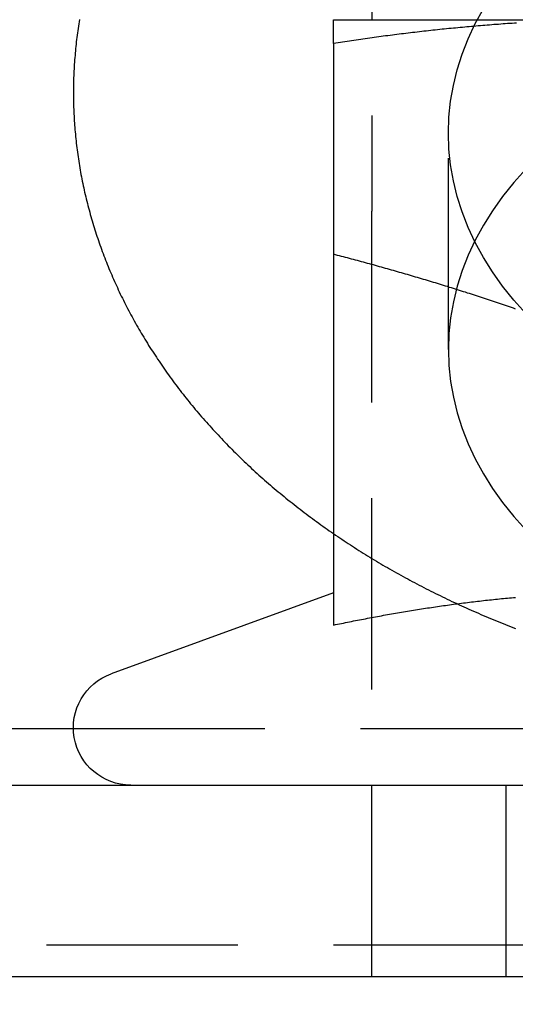
# Model space of a CAD drawing. Extents: x 531 to 1579, y -38 to 575.
# Drawn here: x 1322 to 1328, y 412 to 425 of the extents above; entities that cross this region are included whole.
import ezdxf

# ---------------------------------------------------------------- set-up
doc = ezdxf.new("R2010")
doc.units = 0
doc.header["$LTSCALE"] = 10
doc.linetypes.add('VERDECKT', pattern=[0.375, 0.25, -0.125])
doc.layers.get('0').update_dxf_attribs({"linetype": 'CONTINUOUS'})
doc.layers.add('STEMPEL', color=3, linetype='CONTINUOUS')

# ---------------------------------------------------------------- blocks, each defined once
blk = doc.blocks.new('A$C1EDFEAFC')
at = {"color": 1, "linetype": 'VERDECKT', "extrusion": (-2e-16, 1, -2e-16)}
for p, q in [((-350.966, 29), (-350.966, 24)), ((-349.966, 22.19), (-349.966, 25.018)), ((-350.966, 14), (-350.966, 24)), ((-354.866, 17.24), (-333.066, 17.24)), ((-349.216, 16.5), (-349.216, 14)), ((-358.966, 14.412), (-328.966, 14.412)), ((-350.966, 11), (-350.966, 14))]:
    blk.add_line(p, q, dxfattribs=at)
at = {"extrusion": (-2e-16, 1, -2e-16)}
for p, q in [((-351.466, 26.5), (-347.716, 26.5)), ((-351.466, 26.189), (-351.466, 18.59)), ((-351.466, 19.012), (-354.372, 17.955)), ((-358.966, 17.24), (-354.866, 17.24)), ((-358.966, 16.5), (-328.966, 16.5)), ((-373.966, 14), (-313.966, 14))]:
    blk.add_line(p, q, dxfattribs=at)
for points in [[(-354.787, 26.502, 0), (-354.792, 26.473, 0), (-354.796, 26.444, 0), (-354.801, 26.415, 0), (-354.805, 26.385, 0), (-354.809, 26.356, 0), (-354.813, 26.327, 0), (-354.817, 26.298, 0), (-354.821, 26.268, 0), (-354.825, 26.239, 0), (-354.828, 26.21, 0), (-354.831, 26.18, 0), (-354.834, 26.151, 0), (-354.837, 26.122, 0), (-354.84, 26.092, 0), (-354.843, 26.063, 0), (-354.845, 26.034, 0), (-354.848, 26.004, 0), (-354.85, 25.975, 0), (-354.852, 25.945, 0), (-354.854, 25.916, 0), (-354.856, 25.887, 0), (-354.858, 25.857, 0), (-354.859, 25.828, 0), (-354.86, 25.798, 0), (-354.862, 25.769, 0), (-354.863, 25.739, 0), (-354.864, 25.71, 0), (-354.864, 25.68, 0), (-354.865, 25.651, 0), (-354.865, 25.622, 0), (-354.866, 25.592, 0), (-354.866, 25.563, 0), (-354.866, 25.533, 0), (-354.866, 25.504, 0), (-354.865, 25.474, 0), (-354.865, 25.445, 0), (-354.864, 25.415, 0), (-354.864, 25.386, 0), (-354.863, 25.356, 0), (-354.862, 25.327, 0), (-354.861, 25.297, 0), (-354.859, 25.268, 0), (-354.858, 25.239, 0), (-354.856, 25.209, 0), (-354.854, 25.18, 0), (-354.852, 25.15, 0), (-354.85, 25.121, 0), (-354.848, 25.091, 0), (-354.846, 25.062, 0), (-354.843, 25.033, 0), (-354.84, 25.003, 0), (-354.838, 24.974, 0), (-354.835, 24.945, 0), (-354.831, 24.915, 0), (-354.828, 24.886, 0), (-354.825, 24.857, 0), (-354.821, 24.827, 0), (-354.817, 24.798, 0), (-354.813, 24.769, 0), (-354.809, 24.739, 0), (-354.805, 24.71, 0), (-354.801, 24.681, 0), (-354.796, 24.652, 0), (-354.792, 24.623, 0), (-354.787, 24.593, 0), (-354.782, 24.564, 0), (-354.777, 24.535, 0), (-354.772, 24.506, 0), (-354.767, 24.477, 0), (-354.761, 24.448, 0), (-354.755, 24.419, 0), (-354.75, 24.39, 0), (-354.744, 24.36, 0), (-354.738, 24.331, 0), (-354.731, 24.302, 0), (-354.725, 24.273, 0), (-354.719, 24.245, 0), (-354.712, 24.216, 0), (-354.705, 24.187, 0), (-354.698, 24.158, 0), (-354.691, 24.129, 0), (-354.684, 24.1, 0), (-354.676, 24.071, 0), (-354.669, 24.043, 0), (-354.661, 24.014, 0), (-354.653, 23.985, 0), (-354.645, 23.956, 0), (-354.637, 23.928, 0), (-354.629, 23.899, 0), (-354.621, 23.87, 0), (-354.612, 23.842, 0), (-354.604, 23.813, 0), (-354.595, 23.785, 0), (-354.586, 23.756, 0), (-354.577, 23.727, 0), (-354.568, 23.699, 0), (-354.558, 23.671, 0), (-354.549, 23.642, 0), (-354.539, 23.614, 0), (-354.529, 23.585, 0), (-354.519, 23.557, 0), (-354.509, 23.529, 0), (-354.499, 23.501, 0), (-354.489, 23.473, 0), (-354.478, 23.444, 0), (-354.468, 23.416, 0), (-354.457, 23.388, 0), (-354.446, 23.36, 0), (-354.435, 23.332, 0), (-354.424, 23.304, 0), (-354.412, 23.276, 0), (-354.401, 23.248, 0), (-354.389, 23.22, 0), (-354.378, 23.192, 0), (-354.366, 23.165, 0), (-354.354, 23.137, 0), (-354.342, 23.109, 0), (-354.329, 23.081, 0), (-354.317, 23.054, 0), (-354.304, 23.026, 0), (-354.292, 22.999, 0), (-354.279, 22.971, 0), (-354.266, 22.944, 0), (-354.253, 22.916, 0), (-354.24, 22.889, 0), (-354.226, 22.861, 0), (-354.213, 22.834, 0), (-354.199, 22.807, 0), (-354.185, 22.78, 0), (-354.172, 22.753, 0), (-354.158, 22.725, 0), (-354.143, 22.698, 0), (-354.129, 22.671, 0), (-354.115, 22.644, 0), (-354.1, 22.617, 0), (-354.085, 22.59, 0), (-354.071, 22.564, 0), (-354.056, 22.537, 0), (-354.041, 22.51, 0), (-354.025, 22.483, 0), (-354.01, 22.457, 0), (-353.995, 22.43, 0), (-353.979, 22.404, 0), (-353.963, 22.377, 0), (-353.947, 22.351, 0), (-353.931, 22.324, 0), (-353.915, 22.298, 0), (-353.899, 22.272, 0), (-353.883, 22.245, 0), (-353.866, 22.219, 0), (-353.85, 22.193, 0), (-353.833, 22.167, 0), (-353.816, 22.141, 0), (-353.799, 22.115, 0), (-353.782, 22.089, 0), (-353.765, 22.063, 0), (-353.747, 22.037, 0), (-353.73, 22.011, 0), (-353.712, 21.986, 0), (-353.694, 21.96, 0), (-353.676, 21.934, 0), (-353.658, 21.909, 0), (-353.64, 21.883, 0), (-353.622, 21.858, 0), (-353.604, 21.832, 0), (-353.585, 21.807, 0), (-353.567, 21.782, 0), (-353.548, 21.756, 0), (-353.529, 21.731, 0), (-353.51, 21.706, 0), (-353.491, 21.681, 0), (-353.472, 21.656, 0), (-353.453, 21.631, 0), (-353.433, 21.606, 0), (-353.414, 21.581, 0), (-353.394, 21.557, 0), (-353.374, 21.532, 0), (-353.354, 21.507, 0), (-353.334, 21.483, 0), (-353.314, 21.458, 0), (-353.294, 21.434, 0), (-353.273, 21.409, 0), (-353.253, 21.385, 0), (-353.232, 21.36, 0), (-353.212, 21.336, 0), (-353.191, 21.312, 0), (-353.17, 21.288, 0), (-353.149, 21.264, 0), (-353.128, 21.24, 0), (-353.106, 21.216, 0), (-353.085, 21.192, 0), (-353.063, 21.168, 0), (-353.042, 21.145, 0), (-353.02, 21.121, 0), (-352.998, 21.097, 0), (-352.976, 21.074, 0), (-352.954, 21.05, 0), (-352.932, 21.027, 0), (-352.909, 21.003, 0), (-352.887, 20.98, 0), (-352.865, 20.957, 0), (-352.842, 20.933, 0), (-352.819, 20.91, 0), (-352.796, 20.887, 0), (-352.773, 20.864, 0), (-352.75, 20.841, 0), (-352.727, 20.819, 0), (-352.704, 20.796, 0), (-352.68, 20.773, 0), (-352.657, 20.75, 0), (-352.633, 20.728, 0), (-352.61, 20.705, 0), (-352.586, 20.683, 0), (-352.562, 20.661, 0), (-352.538, 20.638, 0), (-352.514, 20.616, 0), (-352.489, 20.594, 0), (-352.465, 20.572, 0), (-352.441, 20.55, 0), (-352.416, 20.528, 0), (-352.391, 20.506, 0), (-352.367, 20.484, 0), (-352.342, 20.462, 0), (-352.317, 20.441, 0), (-352.292, 20.419, 0), (-352.267, 20.397, 0), (-352.241, 20.376, 0), (-352.216, 20.355, 0), (-352.19, 20.333, 0), (-352.165, 20.312, 0), (-352.139, 20.291, 0), (-352.113, 20.27, 0), (-352.088, 20.249, 0), (-352.062, 20.228, 0), (-352.035, 20.207, 0), (-352.009, 20.186, 0), (-351.983, 20.165, 0), (-351.957, 20.144, 0), (-351.93, 20.124, 0), (-351.904, 20.103, 0), (-351.877, 20.083, 0), (-351.85, 20.062, 0), (-351.823, 20.042, 0), (-351.797, 20.022, 0), (-351.769, 20.002, 0), (-351.742, 19.982, 0), (-351.715, 19.962, 0), (-351.688, 19.942, 0), (-351.66, 19.922, 0), (-351.633, 19.902, 0), (-351.605, 19.882, 0), (-351.578, 19.863, 0), (-351.55, 19.843, 0), (-351.522, 19.823, 0), (-351.494, 19.804, 0), (-351.466, 19.785, 0)], [(-349.074, 26.456, 0), (-349.104, 26.454, 0), (-349.133, 26.452, 0), (-349.163, 26.45, 0), (-349.192, 26.448, 0), (-349.222, 26.446, 0), (-349.251, 26.444, 0), (-349.281, 26.442, 0), (-349.31, 26.439, 0), (-349.34, 26.437, 0), (-349.37, 26.435, 0), (-349.399, 26.433, 0), (-349.429, 26.43, 0), (-349.458, 26.428, 0), (-349.488, 26.426, 0), (-349.517, 26.423, 0), (-349.547, 26.421, 0), (-349.576, 26.418, 0), (-349.606, 26.416, 0), (-349.635, 26.413, 0), (-349.665, 26.411, 0), (-349.694, 26.408, 0), (-349.724, 26.405, 0), (-349.753, 26.403, 0), (-349.783, 26.4, 0), (-349.812, 26.397, 0), (-349.842, 26.394, 0), (-349.871, 26.391, 0), (-349.901, 26.389, 0), (-349.931, 26.386, 0), (-349.96, 26.383, 0), (-349.99, 26.38, 0), (-350.019, 26.377, 0), (-350.049, 26.374, 0), (-350.078, 26.37, 0), (-350.108, 26.367, 0), (-350.137, 26.364, 0), (-350.167, 26.361, 0), (-350.196, 26.358, 0), (-350.226, 26.355, 0), (-350.255, 26.351, 0), (-350.285, 26.348, 0), (-350.314, 26.345, 0), (-350.344, 26.341, 0), (-350.373, 26.338, 0), (-350.403, 26.334, 0), (-350.433, 26.331, 0), (-350.462, 26.327, 0), (-350.492, 26.324, 0), (-350.521, 26.32, 0), (-350.551, 26.317, 0), (-350.58, 26.313, 0), (-350.61, 26.309, 0), (-350.639, 26.305, 0), (-350.669, 26.302, 0), (-350.698, 26.298, 0), (-350.728, 26.294, 0), (-350.757, 26.29, 0), (-350.787, 26.287, 0), (-350.816, 26.283, 0), (-350.846, 26.279, 0), (-350.875, 26.275, 0), (-350.905, 26.271, 0), (-350.934, 26.267, 0), (-350.964, 26.263, 0), (-350.994, 26.259, 0), (-351.023, 26.254, 0), (-351.053, 26.25, 0), (-351.082, 26.246, 0), (-351.112, 26.242, 0), (-351.141, 26.238, 0), (-351.171, 26.233, 0), (-351.2, 26.229, 0), (-351.23, 26.225, 0), (-351.259, 26.22, 0), (-351.289, 26.216, 0), (-351.318, 26.212, 0), (-351.348, 26.207, 0), (-351.377, 26.203, 0), (-351.407, 26.198, 0), (-351.436, 26.194, 0), (-351.466, 26.189, 0)], [(-351.466, 26.189, 0), (-351.466, 26.194, 0), (-351.466, 26.198, 0), (-351.466, 26.203, 0), (-351.466, 26.207, 0), (-351.466, 26.212, 0), (-351.466, 26.216, 0), (-351.466, 26.22, 0), (-351.466, 26.225, 0), (-351.466, 26.229, 0), (-351.466, 26.233, 0), (-351.466, 26.238, 0), (-351.466, 26.242, 0), (-351.466, 26.246, 0), (-351.466, 26.25, 0), (-351.466, 26.254, 0), (-351.466, 26.258, 0), (-351.466, 26.262, 0), (-351.466, 26.267, 0), (-351.466, 26.271, 0), (-351.466, 26.274, 0), (-351.466, 26.279, 0), (-351.466, 26.282, 0), (-351.466, 26.286, 0), (-351.466, 26.29, 0), (-351.466, 26.294, 0), (-351.466, 26.298, 0), (-351.466, 26.302, 0), (-351.466, 26.305, 0), (-351.466, 26.309, 0), (-351.466, 26.313, 0), (-351.466, 26.316, 0), (-351.466, 26.32, 0), (-351.466, 26.324, 0), (-351.466, 26.327, 0), (-351.466, 26.331, 0), (-351.466, 26.334, 0), (-351.466, 26.338, 0), (-351.466, 26.341, 0), (-351.466, 26.344, 0), (-351.466, 26.348, 0), (-351.466, 26.351, 0), (-351.466, 26.354, 0), (-351.466, 26.358, 0), (-351.466, 26.361, 0), (-351.466, 26.364, 0), (-351.466, 26.367, 0), (-351.466, 26.37, 0), (-351.466, 26.373, 0), (-351.466, 26.377, 0), (-351.466, 26.38, 0), (-351.466, 26.383, 0), (-351.466, 26.386, 0), (-351.466, 26.388, 0), (-351.466, 26.391, 0), (-351.466, 26.394, 0), (-351.466, 26.397, 0), (-351.466, 26.4, 0), (-351.466, 26.402, 0), (-351.466, 26.405, 0), (-351.466, 26.408, 0), (-351.466, 26.41, 0), (-351.466, 26.413, 0), (-351.466, 26.416, 0), (-351.466, 26.418, 0), (-351.466, 26.421, 0), (-351.466, 26.423, 0), (-351.466, 26.426, 0), (-351.466, 26.428, 0), (-351.466, 26.43, 0), (-351.466, 26.433, 0), (-351.466, 26.435, 0), (-351.466, 26.437, 0), (-351.466, 26.439, 0), (-351.466, 26.442, 0), (-351.466, 26.444, 0), (-351.466, 26.446, 0), (-351.466, 26.448, 0), (-351.466, 26.45, 0), (-351.466, 26.452, 0), (-351.466, 26.454, 0), (-351.466, 26.456, 0), (-351.466, 26.457, 0), (-351.466, 26.459, 0), (-351.466, 26.461, 0), (-351.466, 26.463, 0), (-351.466, 26.465, 0), (-351.466, 26.466, 0), (-351.466, 26.468, 0), (-351.466, 26.47, 0), (-351.466, 26.471, 0), (-351.466, 26.473, 0), (-351.466, 26.474, 0), (-351.466, 26.476, 0), (-351.466, 26.477, 0), (-351.466, 26.478, 0), (-351.466, 26.48, 0), (-351.466, 26.481, 0), (-351.466, 26.482, 0), (-351.466, 26.483, 0), (-351.466, 26.484, 0), (-351.466, 26.485, 0), (-351.466, 26.487, 0), (-351.466, 26.488, 0), (-351.466, 26.489, 0), (-351.466, 26.49, 0), (-351.466, 26.491, 0), (-351.466, 26.491, 0), (-351.466, 26.492, 0), (-351.466, 26.493, 0), (-351.466, 26.494, 0), (-351.466, 26.494, 0), (-351.466, 26.495, 0), (-351.466, 26.496, 0), (-351.466, 26.496, 0), (-351.466, 26.497, 0), (-351.466, 26.497, 0), (-351.466, 26.498, 0), (-351.466, 26.498, 0), (-351.466, 26.499, 0), (-351.466, 26.499, 0), (-351.466, 26.499, 0), (-351.466, 26.5, 0), (-351.466, 26.5, 0), (-351.466, 26.5, 0), (-351.466, 26.5, 0), (-351.466, 26.5, 0), (-351.466, 26.5, 0)], [(-351.466, 18.59, 0), (-351.44, 18.596, 0), (-351.414, 18.601, 0), (-351.388, 18.607, 0), (-351.361, 18.612, 0), (-351.335, 18.617, 0), (-351.309, 18.623, 0), (-351.283, 18.628, 0), (-351.257, 18.633, 0), (-351.231, 18.639, 0), (-351.205, 18.644, 0), (-351.179, 18.649, 0), (-351.152, 18.654, 0), (-351.126, 18.659, 0), (-351.1, 18.664, 0), (-351.074, 18.669, 0), (-351.048, 18.674, 0), (-351.022, 18.679, 0), (-350.996, 18.684, 0), (-350.969, 18.689, 0), (-350.943, 18.694, 0), (-350.917, 18.699, 0), (-350.891, 18.704, 0), (-350.865, 18.709, 0), (-350.839, 18.713, 0), (-350.813, 18.718, 0), (-350.787, 18.723, 0), (-350.76, 18.728, 0), (-350.734, 18.732, 0), (-350.708, 18.737, 0), (-350.682, 18.741, 0), (-350.656, 18.746, 0), (-350.63, 18.75, 0), (-350.604, 18.755, 0), (-350.577, 18.759, 0), (-350.551, 18.764, 0), (-350.525, 18.768, 0), (-350.499, 18.773, 0), (-350.473, 18.777, 0), (-350.447, 18.781, 0), (-350.421, 18.785, 0), (-350.395, 18.79, 0), (-350.368, 18.794, 0), (-350.342, 18.798, 0), (-350.316, 18.802, 0), (-350.29, 18.806, 0), (-350.264, 18.81, 0), (-350.238, 18.814, 0), (-350.212, 18.818, 0), (-350.185, 18.822, 0), (-350.159, 18.826, 0), (-350.133, 18.83, 0), (-350.107, 18.834, 0), (-350.081, 18.837, 0), (-350.055, 18.841, 0), (-350.029, 18.845, 0), (-350.003, 18.848, 0), (-349.976, 18.852, 0), (-349.95, 18.856, 0), (-349.924, 18.859, 0), (-349.898, 18.863, 0), (-349.872, 18.866, 0), (-349.846, 18.87, 0), (-349.82, 18.873, 0), (-349.793, 18.876, 0), (-349.767, 18.88, 0), (-349.741, 18.883, 0), (-349.715, 18.886, 0), (-349.689, 18.89, 0), (-349.663, 18.893, 0), (-349.637, 18.896, 0), (-349.611, 18.899, 0), (-349.584, 18.902, 0), (-349.558, 18.905, 0), (-349.532, 18.908, 0), (-349.506, 18.911, 0), (-349.48, 18.914, 0), (-349.454, 18.917, 0), (-349.428, 18.919, 0), (-349.402, 18.922, 0), (-349.375, 18.925, 0), (-349.349, 18.928, 0), (-349.323, 18.93, 0), (-349.297, 18.933, 0), (-349.271, 18.936, 0), (-349.245, 18.938, 0), (-349.219, 18.941, 0), (-349.192, 18.943, 0), (-349.166, 18.945, 0), (-349.14, 18.948, 0), (-349.114, 18.95, 0), (-349.088, 18.952, 0)]]:
    blk.add_polyline3d(points)
at = {"color": 1, "linetype": 'VERDECKT'}
for points in [[(-349.966, 25.018, 0), (-349.959, 25.227, 0), (-349.937, 25.434, 0), (-349.901, 25.641, 0), (-349.851, 25.846, 0), (-349.786, 26.049, 0), (-349.708, 26.25, 0), (-349.615, 26.448, 0), (-349.509, 26.642, 0)], [(-348.955, 22.661, 0), (-349.112, 22.837, 0), (-349.258, 23.018, 0), (-349.39, 23.204, 0), (-349.509, 23.395, 0), (-349.615, 23.589, 0), (-349.708, 23.787, 0), (-349.786, 23.988, 0), (-349.851, 24.191, 0), (-349.901, 24.396, 0), (-349.937, 24.603, 0), (-349.959, 24.81, 0), (-349.966, 25.018, 0)], [(-348.955, 24.547, 0), (-349.112, 24.371, 0), (-349.258, 24.19, 0), (-349.39, 24.004, 0), (-349.509, 23.814, 0), (-349.615, 23.619, 0), (-349.708, 23.422, 0), (-349.786, 23.221, 0), (-349.851, 23.018, 0), (-349.901, 22.813, 0), (-349.937, 22.606, 0), (-349.959, 22.398, 0), (-349.966, 22.19, 0), (-349.959, 21.982, 0), (-349.937, 21.774, 0), (-349.901, 21.567, 0), (-349.851, 21.362, 0), (-349.786, 21.159, 0), (-349.708, 20.959, 0), (-349.615, 20.761, 0), (-349.509, 20.567, 0), (-349.39, 20.376, 0), (-349.258, 20.19, 0), (-349.112, 20.009, 0), (-348.955, 19.833, 0)]]:
    blk.add_polyline3d(points, dxfattribs=at)
at = {"color": 1}
for points in [[(-349.088, 22.72, 0), (-349.114, 22.729, 0), (-349.14, 22.738, 0), (-349.166, 22.747, 0), (-349.192, 22.756, 0), (-349.219, 22.765, 0), (-349.245, 22.774, 0), (-349.271, 22.783, 0), (-349.297, 22.791, 0), (-349.323, 22.8, 0), (-349.349, 22.809, 0), (-349.375, 22.818, 0), (-349.402, 22.827, 0), (-349.428, 22.835, 0), (-349.454, 22.844, 0), (-349.48, 22.853, 0), (-349.506, 22.861, 0), (-349.532, 22.87, 0), (-349.558, 22.878, 0), (-349.584, 22.887, 0), (-349.611, 22.895, 0), (-349.637, 22.904, 0), (-349.663, 22.912, 0), (-349.689, 22.921, 0), (-349.715, 22.929, 0), (-349.741, 22.938, 0), (-349.767, 22.946, 0), (-349.793, 22.954, 0), (-349.82, 22.962, 0), (-349.846, 22.971, 0), (-349.872, 22.979, 0), (-349.898, 22.987, 0), (-349.924, 22.995, 0), (-349.95, 23.003, 0), (-349.976, 23.012, 0), (-350.003, 23.02, 0), (-350.029, 23.028, 0), (-350.055, 23.036, 0), (-350.081, 23.044, 0), (-350.107, 23.052, 0), (-350.133, 23.06, 0), (-350.159, 23.068, 0), (-350.185, 23.076, 0), (-350.212, 23.084, 0), (-350.238, 23.091, 0), (-350.264, 23.099, 0), (-350.29, 23.107, 0), (-350.316, 23.115, 0), (-350.342, 23.123, 0), (-350.368, 23.131, 0), (-350.395, 23.138, 0), (-350.421, 23.146, 0), (-350.447, 23.154, 0), (-350.473, 23.161, 0), (-350.499, 23.169, 0), (-350.525, 23.176, 0), (-350.551, 23.184, 0), (-350.577, 23.192, 0), (-350.604, 23.199, 0), (-350.63, 23.207, 0), (-350.656, 23.214, 0), (-350.682, 23.221, 0), (-350.708, 23.229, 0), (-350.734, 23.236, 0), (-350.76, 23.244, 0), (-350.787, 23.251, 0), (-350.813, 23.258, 0), (-350.839, 23.266, 0), (-350.865, 23.273, 0), (-350.891, 23.28, 0), (-350.917, 23.288, 0), (-350.943, 23.295, 0), (-350.969, 23.302, 0), (-350.996, 23.309, 0), (-351.022, 23.316, 0), (-351.048, 23.323, 0), (-351.074, 23.331, 0), (-351.1, 23.338, 0), (-351.126, 23.345, 0), (-351.152, 23.352, 0), (-351.179, 23.359, 0), (-351.205, 23.366, 0), (-351.231, 23.373, 0), (-351.257, 23.38, 0), (-351.283, 23.387, 0), (-351.309, 23.394, 0), (-351.335, 23.401, 0), (-351.361, 23.407, 0), (-351.388, 23.414, 0), (-351.414, 23.421, 0), (-351.44, 23.428, 0), (-351.466, 23.435, 0)], [(-351.466, 19.785, 0), (-351.439, 19.766, 0), (-351.412, 19.747, 0), (-351.384, 19.729, 0), (-351.357, 19.711, 0), (-351.329, 19.692, 0), (-351.302, 19.674, 0), (-351.274, 19.656, 0), (-351.246, 19.638, 0), (-351.219, 19.62, 0), (-351.191, 19.602, 0), (-351.163, 19.584, 0), (-351.135, 19.566, 0), (-351.107, 19.548, 0), (-351.078, 19.531, 0), (-351.05, 19.513, 0), (-351.022, 19.496, 0), (-350.993, 19.478, 0), (-350.965, 19.461, 0), (-350.936, 19.444, 0), (-350.907, 19.426, 0), (-350.879, 19.409, 0), (-350.85, 19.392, 0), (-350.821, 19.375, 0), (-350.792, 19.358, 0), (-350.763, 19.341, 0), (-350.734, 19.325, 0), (-350.704, 19.308, 0), (-350.675, 19.291, 0), (-350.646, 19.275, 0), (-350.616, 19.258, 0), (-350.587, 19.242, 0), (-350.557, 19.226, 0), (-350.528, 19.209, 0), (-350.498, 19.193, 0), (-350.468, 19.177, 0), (-350.438, 19.161, 0), (-350.408, 19.145, 0), (-350.378, 19.129, 0), (-350.348, 19.113, 0), (-350.318, 19.098, 0), (-350.288, 19.082, 0), (-350.257, 19.066, 0), (-350.227, 19.051, 0), (-350.197, 19.035, 0), (-350.166, 19.02, 0), (-350.135, 19.005, 0), (-350.105, 18.99, 0), (-350.074, 18.975, 0), (-350.043, 18.96, 0), (-350.012, 18.945, 0), (-349.981, 18.93, 0), (-349.95, 18.915, 0), (-349.919, 18.9, 0), (-349.888, 18.886, 0), (-349.857, 18.871, 0), (-349.826, 18.857, 0), (-349.795, 18.842, 0), (-349.763, 18.828, 0), (-349.732, 18.814, 0), (-349.7, 18.8, 0), (-349.669, 18.785, 0), (-349.637, 18.771, 0), (-349.605, 18.758, 0), (-349.573, 18.744, 0), (-349.542, 18.73, 0), (-349.51, 18.716, 0), (-349.478, 18.703, 0), (-349.446, 18.689, 0), (-349.414, 18.676, 0), (-349.382, 18.662, 0), (-349.349, 18.649, 0), (-349.317, 18.636, 0), (-349.285, 18.623, 0), (-349.252, 18.61, 0), (-349.22, 18.597, 0), (-349.187, 18.584, 0), (-349.155, 18.571, 0), (-349.122, 18.558, 0), (-349.09, 18.546, 0)], [(-351.466, 18.59, 0), (-351.44, 18.596, 0), (-351.414, 18.601, 0), (-351.388, 18.607, 0), (-351.361, 18.612, 0), (-351.335, 18.617, 0), (-351.309, 18.623, 0), (-351.283, 18.628, 0), (-351.257, 18.633, 0), (-351.231, 18.639, 0), (-351.205, 18.644, 0), (-351.179, 18.649, 0), (-351.152, 18.654, 0), (-351.126, 18.659, 0), (-351.1, 18.664, 0), (-351.074, 18.669, 0), (-351.048, 18.674, 0), (-351.022, 18.679, 0), (-350.996, 18.684, 0), (-350.969, 18.689, 0), (-350.943, 18.694, 0), (-350.917, 18.699, 0), (-350.891, 18.704, 0), (-350.865, 18.709, 0), (-350.839, 18.713, 0), (-350.813, 18.718, 0), (-350.787, 18.723, 0), (-350.76, 18.728, 0), (-350.734, 18.732, 0), (-350.708, 18.737, 0), (-350.682, 18.741, 0), (-350.656, 18.746, 0), (-350.63, 18.75, 0), (-350.604, 18.755, 0), (-350.577, 18.759, 0), (-350.551, 18.764, 0), (-350.525, 18.768, 0), (-350.499, 18.773, 0), (-350.473, 18.777, 0), (-350.447, 18.781, 0), (-350.421, 18.785, 0), (-350.395, 18.79, 0), (-350.368, 18.794, 0), (-350.342, 18.798, 0), (-350.316, 18.802, 0), (-350.29, 18.806, 0), (-350.264, 18.81, 0), (-350.238, 18.814, 0), (-350.212, 18.818, 0), (-350.185, 18.822, 0), (-350.159, 18.826, 0), (-350.133, 18.83, 0), (-350.107, 18.834, 0), (-350.081, 18.837, 0), (-350.055, 18.841, 0), (-350.029, 18.845, 0), (-350.003, 18.848, 0), (-349.976, 18.852, 0), (-349.95, 18.856, 0), (-349.924, 18.859, 0), (-349.898, 18.863, 0), (-349.872, 18.866, 0), (-349.846, 18.87, 0), (-349.82, 18.873, 0), (-349.793, 18.876, 0), (-349.767, 18.88, 0), (-349.741, 18.883, 0), (-349.715, 18.886, 0), (-349.689, 18.89, 0), (-349.663, 18.893, 0), (-349.637, 18.896, 0), (-349.611, 18.899, 0), (-349.584, 18.902, 0), (-349.558, 18.905, 0), (-349.532, 18.908, 0), (-349.506, 18.911, 0), (-349.48, 18.914, 0), (-349.454, 18.917, 0), (-349.428, 18.919, 0), (-349.402, 18.922, 0), (-349.375, 18.925, 0), (-349.349, 18.928, 0), (-349.323, 18.93, 0), (-349.297, 18.933, 0), (-349.271, 18.936, 0), (-349.245, 18.938, 0), (-349.219, 18.941, 0), (-349.192, 18.943, 0), (-349.166, 18.945, 0), (-349.14, 18.948, 0), (-349.114, 18.95, 0), (-349.088, 18.952, 0)]]:
    blk.add_polyline3d(points, dxfattribs=at)
at = {"extrusion": (0, -2e-16, -1)}
blk.add_arc((354.116, 17.25), 0.75, 270, 70, dxfattribs=at)

msp = doc.modelspace()

# ---------------------------------------------------------------- block references
at = {"layer": 'STEMPEL'}
msp.add_blockref('A$C1EDFEAFC', (1677.558, 398.682, -135.533), dxfattribs=at)

doc.saveas('drawing.dxf')
